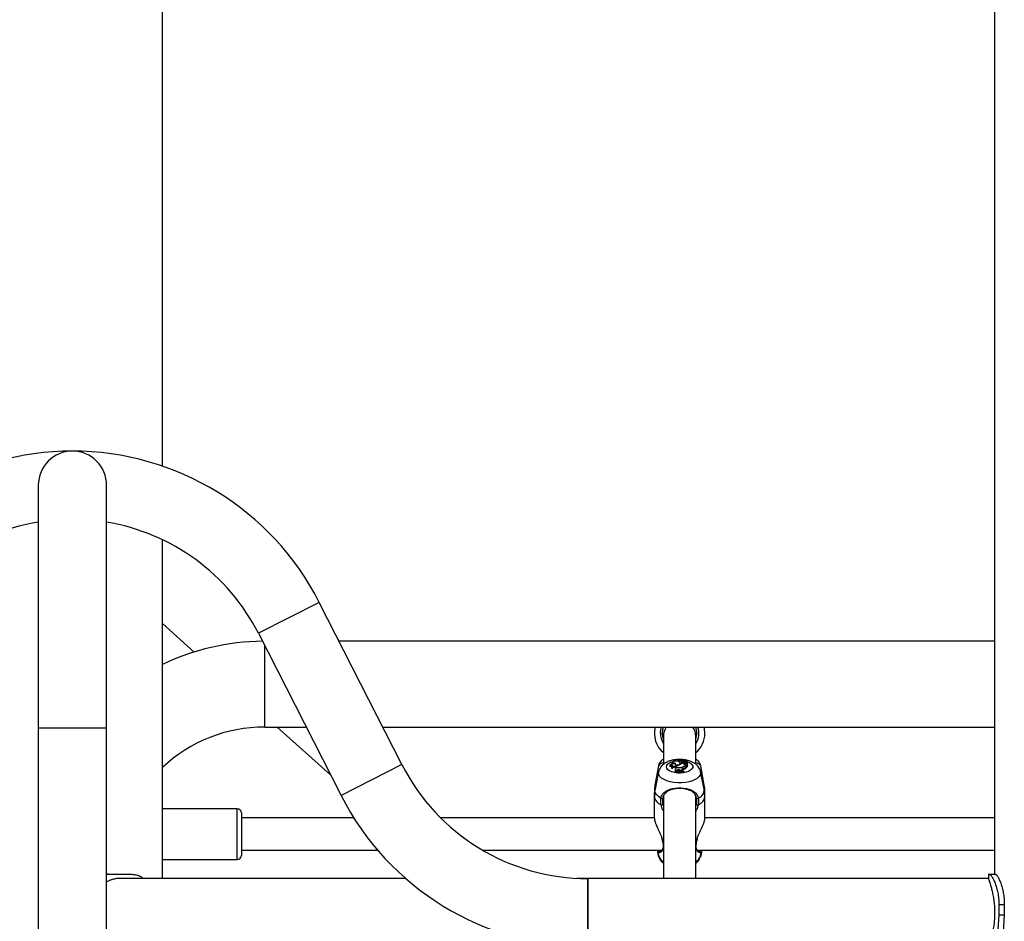
# Model space of a CAD drawing. Units: millimetres. Extents: x 0 to 42, y 0 to 29.8.
# Drawn here: x 10.1 to 11.1, y 7.6 to 8.5 of the extents above; entities that cross this region are included whole.
import ezdxf

# ---------------------------------------------------------------- set-up
doc = ezdxf.new("R2010")
doc.units = ezdxf.units.MM

msp = doc.modelspace()

# ---------------------------------------------------------------- linework, layer by layer
at = {"color": 7, "linetype": 'Continuous', "lineweight": 25}
for p, q in [((10.2206415, 8.0092409), (10.2206415, 8.805781)), ((11.0428415, 8.805781), (11.0428415, 7.605781)), ((10.0980415, 7.990381), (10.0980415, 7.750381)), ((10.1654415, 7.750381), (10.1654415, 7.990381)), ((10.2206415, 7.601781), (10.2206415, 7.9365435)), ((10.3756428, 7.8745739), (10.3155809, 7.8439908)), ((10.4573188, 7.7141712), (10.3756428, 7.8745739)), ((10.25203, 7.8254791), (10.2206415, 7.8537962)), ((10.3155809, 7.8439908), (10.3972569, 7.6835881)), ((11.0428415, 7.836181), (10.3951922, 7.836181)), ((10.0980415, 7.750381), (10.0980415, 6.7662694)), ((10.1654415, 6.7662694), (10.1654415, 7.750381)), ((10.3217415, 7.751381), (10.3627372, 7.751381)), ((10.3870148, 7.7037024), (10.3341649, 7.751381)), ((10.4383718, 7.751381), (11.0428415, 7.751381)), ((10.7157415, 7.7423347), (10.7157415, 7.7148689)), ((10.7477415, 7.7147364), (10.7477415, 7.7423347)), ((10.724215, 7.7158372), (10.7241276, 7.7149638)), ((10.7323785, 7.7148954), (10.7322911, 7.7157689)), ((10.733143, 7.7175802), (10.7330557, 7.7167068)), ((10.733358, 7.7164388), (10.7332706, 7.7155653)), ((10.734851, 7.7157412), (10.7338748, 7.7157412)), ((10.7343991, 7.718158), (10.7343931, 7.7180984)), ((10.7349743, 7.7162762), (10.7350583, 7.7153885)), ((10.7351394, 7.7158256), (10.735052, 7.7166991)), ((10.7362355, 7.7162097), (10.7361481, 7.7153362)), ((10.7365756, 7.7174116), (10.7365006, 7.7166615)), ((10.7366678, 7.715533), (10.7365975, 7.7146323)), ((10.7366735, 7.718008), (10.7367047, 7.717585)), ((10.7367537, 7.7176286), (10.7367007, 7.718158)), ((10.7371565, 7.7172595), (10.7384636, 7.7179767)), ((10.7373313, 7.716416), (10.73747, 7.7164921)), ((10.7375231, 7.7170229), (10.7374573, 7.7163655)), ((10.7377948, 7.7173417), (10.7387114, 7.7178442)), ((10.7381583, 7.7165275), (10.7381418, 7.7161353)), ((10.738509, 7.7149581), (10.7384216, 7.7158316)), ((10.7385033, 7.7177301), (10.738477, 7.7179928)), ((10.738834, 7.7169616), (10.7387466, 7.7178351)), ((10.7388148, 7.7169288), (10.7387918, 7.716915)), ((10.7389425, 7.7155256), (10.7389248, 7.7154366)), ((10.739665, 7.7153581), (10.7395776, 7.7162316)), ((10.4573188, 7.7141712), (10.3972569, 7.6835881)), ((10.7108858, 7.7130402), (10.7073727, 7.6937237)), ((10.7109648, 7.7072118), (10.707465, 7.6899173)), ((10.7220048, 7.7132266), (10.7219174, 7.7123532)), ((10.7219174, 7.7123532), (10.7219775, 7.7119059)), ((10.7220207, 7.7129366), (10.7219775, 7.7119059)), ((10.7236365, 7.7122575), (10.7235491, 7.7113841)), ((10.7241276, 7.7149638), (10.7241233, 7.7148448)), ((10.7242062, 7.711411), (10.7242492, 7.7104464)), ((10.7243534, 7.7152395), (10.7243516, 7.7148674)), ((10.7272333, 7.7076234), (10.7271458, 7.7067782)), ((10.7272333, 7.7074189), (10.7271458, 7.7064844)), ((10.7271458, 7.7067782), (10.7271458, 7.7064844)), ((10.7273684, 7.7089298), (10.7272268, 7.7080392)), ((10.7272333, 7.7076234), (10.7272333, 7.7074189)), ((10.7275101, 7.712948), (10.7273869, 7.712694)), ((10.7274513, 7.7138743), (10.7275101, 7.712948)), ((10.7275101, 7.712948), (10.7277794, 7.7129215)), ((10.7278201, 7.7133285), (10.7277328, 7.712455)), ((10.7277328, 7.712455), (10.7277339, 7.7122637)), ((10.7279636, 7.7114485), (10.727881, 7.7105591)), ((10.727881, 7.7105591), (10.7281103, 7.7102416)), ((10.7279636, 7.7114485), (10.7281929, 7.7111311)), ((10.7281929, 7.7111311), (10.7281103, 7.7102416)), ((10.7284553, 7.7080848), (10.7292306, 7.7081712)), ((10.7293371, 7.7085543), (10.7292306, 7.7081712)), ((10.7292306, 7.7081712), (10.7292551, 7.707888)), ((10.7293371, 7.7085543), (10.7294242, 7.7076745)), ((10.7322146, 7.7087439), (10.7321326, 7.7078537)), ((10.7322146, 7.7087439), (10.7325407, 7.708337)), ((10.7325407, 7.708337), (10.732522, 7.7080532)), ((10.7325407, 7.708337), (10.7336289, 7.7083225)), ((10.7327675, 7.71151), (10.7327752, 7.711242)), ((10.7336346, 7.7087534), (10.7336289, 7.7083225)), ((10.7336289, 7.7083225), (10.7336558, 7.7080383)), ((10.7336346, 7.7087534), (10.733722, 7.7078777)), ((10.7354803, 7.7103707), (10.7355318, 7.7094609)), ((10.7355057, 7.7124669), (10.7355413, 7.7120161)), ((10.7360625, 7.7076751), (10.7360625, 7.7078826)), ((10.7360625, 7.7078826), (10.73615, 7.7070414)), ((10.7360625, 7.7076751), (10.73615, 7.7067476)), ((10.73615, 7.7067476), (10.73615, 7.7070414)), ((10.7382295, 7.7131279), (10.739302, 7.7131279)), ((10.7384479, 7.7128489), (10.7391159, 7.7128489)), ((10.7388437, 7.7145877), (10.739302, 7.7148174)), ((10.7388859, 7.7150555), (10.7388444, 7.7146407)), ((10.7391159, 7.7128489), (10.7392412, 7.7120157)), ((10.739212, 7.7122101), (10.7393895, 7.7122101)), ((10.739302, 7.7131279), (10.739302, 7.7148174)), ((10.739302, 7.7148174), (10.7393408, 7.7144762)), ((10.739302, 7.7131279), (10.7393895, 7.7122101)), ((10.7393895, 7.7122101), (10.7393895, 7.713991)), ((10.7560181, 7.6899173), (10.7525183, 7.7072118)), ((10.7561104, 7.6937237), (10.7525973, 7.7130402)), ((10.7067415, 7.6867249), (10.7067415, 7.682689)), ((10.7567415, 7.682689), (10.7567415, 7.6867249)), ((10.7067415, 7.682689), (10.7067415, 7.6612264)), ((10.7157415, 7.6832703), (10.7157415, 7.601781)), ((10.7477415, 7.601781), (10.7477415, 7.6834643)), ((10.7567415, 7.6612264), (10.7567415, 7.682689)), ((10.2946415, 7.67048), (10.2206415, 7.67048)), ((10.2986415, 7.66648), (10.2986415, 7.6585733)), ((10.4098408, 7.66148), (10.2986415, 7.66148)), ((10.2986415, 7.6585733), (10.2986415, 7.62448)), ((10.7067415, 7.66148), (10.4957081, 7.66148)), ((11.0428415, 7.66148), (10.7567415, 7.66148)), ((10.7142487, 7.6406954), (10.714493, 7.6397975)), ((10.7489744, 7.6397999), (10.7489756, 7.6398128)), ((10.7490195, 7.6398028), (10.749247, 7.6408432)), ((10.2986415, 7.62948), (10.4335035, 7.62948)), ((10.537387, 7.62948), (10.7139869, 7.62948)), ((10.7099784, 7.62948), (10.7101071, 7.6285426)), ((10.7100274, 7.6286532), (10.7109648, 7.624021)), ((10.7494915, 7.62948), (11.0428415, 7.62948)), ((10.7525183, 7.624021), (10.7534552, 7.6286508)), ((10.2206415, 7.62048), (10.2946415, 7.62048)), ((10.7099608, 7.6276467), (10.7108858, 7.6225609)), ((10.7525973, 7.6225609), (10.753522, 7.627645)), ((10.1654415, 7.6055874), (10.1671164, 7.605781)), ((10.1671164, 7.605781), (10.1654415, 7.605781)), ((10.1671164, 7.605781), (10.1903166, 7.605781)), ((10.460948, 7.601781), (10.1791915, 7.601781)), ((11.0368415, 7.601781), (10.6300365, 7.601781)), ((11.0368415, 7.601481), (10.6411581, 7.601481)), ((10.6411581, 7.601481), (10.6411581, 7.534081)), ((10.6411581, 7.567781), (10.6411581, 7.601481)), ((11.0368415, 7.605781), (11.0368415, 7.601481)), ((11.0368415, 7.605781), (11.0377916, 7.605781)), ((11.0377916, 7.605781), (11.0437315, 7.605781)), ((11.0472342, 7.575781), (11.0525771, 7.575781)), ((11.0472342, 7.575781), (11.0472342, 7.565781)), ((11.0525771, 7.575781), (11.0525771, 7.565781)), ((10.6411581, 7.534081), (10.6411581, 7.567781)), ((11.0472342, 7.565781), (11.0418309, 7.4905567)), ((11.0472342, 7.565781), (11.0525771, 7.565781)), ((11.0525771, 7.565781), (11.0475155, 7.4905567))]:
    msp.add_line(p, q, dxfattribs=at)
at = {"color": 8, "linetype": 'Continuous', "lineweight": 25}
for p, q in [((10.3217415, 7.751381), (10.3217415, 7.8318919)), ((10.1654415, 7.750381), (10.0980415, 7.750381)), ((10.7365748, 7.7173903), (10.7364973, 7.7166143)), ((10.7367349, 7.7178165), (10.7370459, 7.7177516)), ((10.7108657, 7.7062301), (10.710969, 7.7072325)), ((10.7382295, 7.7131279), (10.7382295, 7.7128452)), ((10.2946415, 7.6610672), (10.2946415, 7.67048)), ((10.7150659, 7.6750041), (10.7157415, 7.672518)), ((10.7477415, 7.6725876), (10.7484172, 7.6750041)), ((10.2946415, 7.62048), (10.2946415, 7.6610672)), ((10.7145177, 7.6406317), (10.7148086, 7.6396563)), ((10.7157415, 7.6392614), (10.7148086, 7.6396563)), ((10.7148086, 7.6396563), (10.7151978, 7.6373931)), ((10.7486745, 7.6396563), (10.7477415, 7.6392614)), ((10.7486745, 7.6396563), (10.7489676, 7.6407502)), ((10.7108657, 7.6227817), (10.7108858, 7.6225609))]:
    msp.add_line(p, q, dxfattribs=at)
at = {"color": 7, "linetype": 'Continuous', "lineweight": 25, "flags": 128}
for points in [[(10.7127415, 7.745241), (10.7131066, 7.7489477), (10.713761, 7.751381)], [(10.7147415, 7.745241), (10.715113, 7.7487755), (10.7158891, 7.751381)], [(10.7157415, 7.7394964), (10.715113, 7.7417065), (10.7147415, 7.745241)], [(10.7567415, 7.745241), (10.7563819, 7.749466), (10.7559758, 7.751381)], [(10.7303829, 7.7172897), (10.7293111, 7.7175475), (10.7281281, 7.7176367), (10.7269447, 7.7175489), (10.7258716, 7.7172923), (10.7250094, 7.7168909), (10.7244387, 7.7163823), (10.724213, 7.7158141), (10.7243534, 7.7152395)], [(10.7278226, 7.714867), (10.7277309, 7.7151632), (10.7274379, 7.7154272), (10.7269779, 7.7156279), (10.7264047, 7.715742), (10.7257855, 7.715756), (10.7251928, 7.7156682), (10.7246961, 7.7154891), (10.7243534, 7.7152395)], [(10.7274513, 7.7138743), (10.728825, 7.7138224), (10.7301489, 7.7140069), (10.7312545, 7.7144042), (10.732001, 7.7149639), (10.7322934, 7.7156145), (10.7320943, 7.7162734), (10.7314293, 7.7168565), (10.7303829, 7.7172897)], [(10.7343998, 7.718098), (10.7339769, 7.7180821), (10.7335959, 7.7179922), (10.7333099, 7.7178408), (10.7331591, 7.7176493), (10.7331646, 7.7174444), (10.7333256, 7.7172548), (10.7336195, 7.7171071), (10.7340053, 7.7170219)], [(10.7334306, 7.716585), (10.7333572, 7.7164283), (10.733416, 7.7162703), (10.7335975, 7.7161358), (10.7338732, 7.7160461), (10.7341994, 7.7160154), (10.7345245, 7.7160486), (10.7347972, 7.7161404), (10.7349743, 7.7162762)], [(10.7366735, 7.718008), (10.7366779, 7.7182445), (10.7364788, 7.7184605), (10.7361121, 7.7186171), (10.7356439, 7.718686), (10.7351588, 7.7186548), (10.7347443, 7.7185292), (10.7344751, 7.7183317), (10.7343998, 7.718098)], [(10.7366735, 7.718008), (10.7362935, 7.7179869), (10.735932, 7.7179264), (10.7356061, 7.7178296), (10.7353315, 7.7177009), (10.735121, 7.7175466), (10.7349847, 7.7173738), (10.7349291, 7.7171909), (10.7349569, 7.7170066)], [(10.7366678, 7.715533), (10.7369751, 7.7154006), (10.7373684, 7.7153418), (10.7377767, 7.715367), (10.7381267, 7.7154718), (10.7383553, 7.7156372), (10.7384214, 7.7158335), (10.7383131, 7.7160255), (10.7380498, 7.7161784)], [(10.7384636, 7.7179767), (10.7384712, 7.7179814), (10.7384758, 7.7179869), (10.738477, 7.7179929), (10.7384747, 7.7179987), (10.738469, 7.718004), (10.7384604, 7.7180083), (10.7384497, 7.7180112), (10.7384377, 7.7180126)], [(10.7388148, 7.7169288), (10.738831, 7.7169463), (10.738834, 7.7169616)], [(10.7278226, 7.714867), (10.7268108, 7.7150358), (10.7257425, 7.7150695), (10.7246938, 7.7149657), (10.7237391, 7.7147318), (10.7229462, 7.7143843), (10.7223713, 7.7139479), (10.7220553, 7.7134537), (10.7220207, 7.7129366)], [(10.7249679, 7.7132932), (10.7245079, 7.7131358), (10.7241291, 7.7129341), (10.7238493, 7.7126977), (10.7236817, 7.7124377), (10.7236342, 7.7121663), (10.7237091, 7.7118963), (10.7239028, 7.7116405), (10.7242062, 7.711411)], [(10.7274513, 7.7138743), (10.7272466, 7.7133363), (10.7273384, 7.7127911), (10.7277205, 7.7122762), (10.7283664, 7.7118271), (10.7292319, 7.7114745), (10.7302573, 7.7112428), (10.7313721, 7.7111479), (10.7324996, 7.7111963)], [(10.7278722, 7.7135545), (10.7278292, 7.7130865), (10.7280347, 7.7126286), (10.7284749, 7.7122112), (10.7291208, 7.7118619), (10.7299298, 7.7116036), (10.7308482, 7.7114536), (10.7318154, 7.7114217), (10.7327675, 7.71151)], [(10.7283175, 7.709836), (10.7282724, 7.7099586), (10.7281103, 7.7102416)], [(10.7323073, 7.714431), (10.7323817, 7.7147516), (10.7323785, 7.7148954)]]:
    msp.add_lwpolyline(points, dxfattribs=at)
at = {"color": 8, "linetype": 'Continuous', "lineweight": 25, "flags": 128}
for points in [[(10.7187441, 7.7120178), (10.7190945, 7.7134662), (10.7201266, 7.7148366), (10.721785, 7.7160549), (10.72398, 7.7170556), (10.7265935, 7.7177848), (10.7294846, 7.718203), (10.7324973, 7.7182878), (10.7343999, 7.7181657)], [(10.738801, 7.7172913), (10.7406609, 7.7165862), (10.7426007, 7.7154691), (10.7439551, 7.7141659), (10.7446511, 7.712747), (10.7446511, 7.7112887), (10.7439551, 7.7098697), (10.7426007, 7.7085666), (10.7406609, 7.7074495), (10.7382402, 7.7065786), (10.7354692, 7.706001), (10.7324973, 7.7057478), (10.7294846, 7.7058326), (10.7265935, 7.7062508), (10.72398, 7.70698), (10.721785, 7.7079807), (10.7201266, 7.7091991), (10.7190945, 7.7105694), (10.7187441, 7.7120178), (10.7187441, 7.7120178)], [(10.7525071, 7.7072656), (10.7526174, 7.7062301), (10.7522619, 7.7043765), (10.7512077, 7.702586), (10.7494906, 7.7009196), (10.747169, 7.699434), (10.7443221, 7.6981799), (10.7410467, 7.6971999), (10.7374545, 7.6965275), (10.7336677, 7.6961854), (10.7298154, 7.6961854), (10.7260286, 7.6965275), (10.7224364, 7.6971999), (10.719161, 7.6981799), (10.7163141, 7.699434), (10.7139925, 7.7009196), (10.7122754, 7.702586), (10.7112211, 7.7043765), (10.7108657, 7.7062301)], [(10.7132969, 7.6810571), (10.7107579, 7.6827605), (10.7088845, 7.6846546), (10.7077361, 7.6866792), (10.7073492, 7.6887702), (10.707465, 7.6899173)], [(10.7085525, 7.6952912), (10.7077361, 7.6945097), (10.7073727, 7.6937237)], [(10.7561104, 7.6937237), (10.755747, 7.6945097), (10.7549306, 7.6952912)], [(10.7148086, 7.6396563), (10.7146315, 7.6396918), (10.7145293, 7.6397554), (10.7145083, 7.6398026)], [(10.7486745, 7.6396563), (10.7488516, 7.6396918), (10.7489537, 7.6397554), (10.7489744, 7.6397999)], [(10.7525973, 7.6225609), (10.7526174, 7.6227817), (10.7523735, 7.6235494)]]:
    msp.add_lwpolyline(points, dxfattribs=at)
at = {"color": 7, "linetype": 'Continuous', "lineweight": 25}
for centre, radius, start, end in [((10.1317415, 7.750381), 0.2737, 26.9848985, 153.0151015), ((10.1317415, 7.990381), 0.0337, 0, 180), ((10.1317415, 7.750381), 0.2063, 99.401648, 153.0151015), ((10.1317415, 7.750381), 0.2063, 26.9848985, 80.598352), ((10.3217415, 7.603781), 0.2324, 90.5371633, 115.7869367), ((10.3217415, 7.603781), 0.1476, 90, 133.2324102), ((10.7317415, 7.745241), 0.025, 165.7827054, 230.2081805), ((10.7317415, 7.745241), 0.019, 180, 212.6368975), ((10.7316513, 7.7423316), 0.0159097, 145.3337589, 179.9887935), ((10.7318318, 7.7423316), 0.0159097, 0.0112065, 34.6662411), ((10.7317415, 7.745241), 0.017, 340.2500772, 21.1724647), ((10.7317415, 7.745241), 0.019, 327.3631025, 18.8540089), ((10.7317415, 7.745241), 0.025, 309.7918195, 0), ((10.7299261, 7.7188004), 0.004995, 286.6973576, 322.2328035), ((10.7335166, 7.7167245), 0.0004613, 182.208504, 248.0000687), ((10.7335779, 7.7155589), 0.0003074, 178.8028677, 244.790694), ((10.7343646, 7.715953), 0.0011277, 108.5771123, 145.9162598), ((10.7372968, 7.7172065), 0.0028511, 210.926177, 260.3537479), ((10.7342631, 7.7166246), 0.000792, 333.9032603, 28.8351361), ((10.7343296, 7.7157498), 0.0008133, 333.6292426, 5.350347), ((10.7363541, 7.7154381), 0.0016602, 83.4589546, 140.5267287), ((10.7369287, 7.7161587), 0.000678, 113.3109839, 247.3624101), ((10.736898, 7.7173417), 0.0003268, 106.3959208, 171.4522677), ((10.7369373, 7.7176436), 0.0004423, 214.9539382, 299.7142811), ((10.739, 7.7202705), 0.004201, 236.1570674, 256.9274078), ((10.7385954, 7.7133874), 0.0046279, 91.9530639, 112.749659), ((10.7380155, 7.716952), 0.0004479, 119.5188305, 288.6028772), ((10.7382513, 7.7157925), 0.0007409, 338.8842834, 97.2112191), ((10.7389224, 7.7173753), 0.0004878, 111.4774974, 258.8357246), ((10.7387248, 7.7178305), 0.0000191, 356.0113351, 134.2664537), ((10.7388439, 7.7162077), 0.0006892, 278.2199275, 91.3256315), ((10.6411581, 7.807781), 0.2063, 206.9848985, 270), ((10.7235956, 7.7101894), 0.0023589, 86.6162514, 133.308954), ((10.7238553, 7.710131), 0.0033523, 70.6151682, 123.1806725), ((10.7245781, 7.7114222), 0.0010297, 182.1229391, 251.3721912), ((10.7261064, 7.7092812), 0.0028542, 49.4058535, 131.7378465), ((10.7261249, 7.7085755), 0.0026492, 48.4799334, 135.0736295), ((10.7326408, 7.6726456), 0.034282, 84.124741, 99.2236062), ((10.7268436, 7.7058663), 0.0022063, 58.1423814, 80.0003778), ((10.7326404, 7.6739349), 0.0341197, 84.2437397, 99.1184057), ((10.7326402, 7.673356), 0.0344894, 84.3053317, 99.01955), ((10.7269215, 7.7103522), 0.001491, 287.4426936, 31.4912911), ((10.7273161, 7.7077409), 0.00119, 16.7982612, 87.4778661), ((10.7285927, 7.7215266), 0.0080046, 264.835144, 290.2349279), ((10.7308638, 7.7073148), 0.0019665, 46.6129316, 140.9266931), ((10.7308346, 7.7061477), 0.0021839, 60.3720524, 125.9258158), ((10.7323822, 7.7178281), 0.0066328, 271.0143553, 304.053832), ((10.7320285, 7.7180213), 0.0065531, 276.4755029, 302.0478867), ((10.7357355, 7.7082176), 0.0021681, 96.7592171, 165.6942959), ((10.7358434, 7.7072241), 0.0022584, 97.9292208, 158.9338899), ((10.7325977, 7.7185053), 0.0086303, 289.5120549, 319.0484109), ((10.73805, 7.7079249), 0.0052061, 88.0250117, 119.2564153), ((10.73268, 7.7175721), 0.0085979, 289.3715173, 319.7402323), ((10.7383181, 7.7078255), 0.0050251, 88.5187788, 116.2393996), ((10.7369315, 7.7153409), 0.0007834, 180.339654, 244.7645386), ((10.7374104, 7.7156328), 0.0012892, 230.9055169, 328.443506), ((10.737601, 7.7169195), 0.0026422, 252.7843547, 298.0537319), ((10.7381322, 7.7146423), 0.0009141, 30.2698003, 69.3234619), ((10.7388881, 7.7146502), 0.0000447, 192.2770811, 260.0815872), ((10.7390337, 7.7153473), 0.0006315, 295.604148, 0.9854686), ((10.6411581, 7.807781), 0.2737, 206.9848985, 270), ((10.7141608, 7.6819801), 0.0012643, 226.8962619, 313.1167273), ((10.7493223, 7.6819801), 0.0012643, 226.8832727, 313.1037381), ((10.2946415, 7.66648), 0.004, 360, 90), ((10.7136913, 7.6765371), 0.002059, 260.4407824, 311.8846384), ((10.7497918, 7.6765371), 0.002059, 228.1153615, 279.5592176), ((10.2946415, 7.62448), 0.004, 270, 0)]:
    msp.add_arc(centre, radius, start, end, dxfattribs=at)
at = {"color": 8, "linetype": 'Continuous', "lineweight": 25}
for centre, radius, start, end in [((10.7163761, 7.7096139), 0.0064717, 95.627194, 148.0341193), ((10.747107, 7.7096139), 0.0064717, 31.9658807, 84.372806), ((10.7470707, 7.6894571), 0.0089592, 290.3492533, 2.9443207), ((10.7169356, 7.684162), 0.0102999, 188.2221148, 249.6238503), ((10.7465475, 7.684162), 0.0102999, 290.3761497, 351.7778852), ((10.7159633, 7.6340627), 0.0005405, 186.1853606, 245.7754505), ((10.7475187, 7.6340639), 0.0005421, 294.2701557, 353.1347814), ((10.7194437, 7.6265639), 0.008852, 196.694488, 245.2772087), ((10.7440394, 7.6265639), 0.008852, 294.7227913, 343.305512)]:
    msp.add_arc(centre, radius, start, end, dxfattribs=at)
at = {"color": 7, "linetype": 'Continuous', "lineweight": 25}
for points, knots in [([(10.7157415, 7.7195966), (10.7152119, 7.7192633), (10.714145, 7.718592), (10.7126819, 7.7171303), (10.7115552, 7.7153058), (10.7109735, 7.7138595), (10.7109009, 7.713063), (10.7108953, 7.7130018)], [0, 0, 0, 0, 0.24259974, 0.48868069, 0.733299, 0.97948682, 1, 1, 1, 1]), ([(10.7524222, 7.7073092), (10.7523624, 7.7076747), (10.7521664, 7.7088726), (10.751248, 7.7107301), (10.7497894, 7.7127927), (10.7478729, 7.7145976), (10.7455164, 7.7161705), (10.7426847, 7.7174839), (10.7394456, 7.7184771), (10.7359446, 7.7191031), (10.7323407, 7.7193512), (10.7287287, 7.7192267), (10.7251794, 7.7187269), (10.7217499, 7.7178303), (10.7186451, 7.7165458), (10.7160041, 7.7149146), (10.7138949, 7.7130303), (10.7123245, 7.7108977), (10.7113443, 7.7089409), (10.7111181, 7.7076702), (10.7110416, 7.7072404)], [0, 0, 0, 0, 0.02206723, 0.07230645, 0.12284297, 0.17566294, 0.2326675, 0.29471308, 0.35998336, 0.4248304, 0.48881027, 0.55254352, 0.61682535, 0.68250807, 0.75083588, 0.81297957, 0.87001809, 0.92310501, 0.97399067, 1, 1, 1, 1]), ([(10.7371565, 7.7172595), (10.7371698, 7.7170639), (10.7371864, 7.7168181), (10.7372032, 7.7165724), (10.7372066, 7.7165222)], [0, 0, 0, 0, 0.79581428, 1, 1, 1, 1]), ([(10.7384636, 7.7179767), (10.7384652, 7.7179529), (10.7384712, 7.7178667), (10.7384773, 7.7177806), (10.7384817, 7.7177183)], [0, 0, 0, 0, 0.27634907, 1, 1, 1, 1]), ([(10.7387439, 7.7178292), (10.7387449, 7.7178164), (10.7387501, 7.7177524), (10.7387715, 7.7174836), (10.738794, 7.7171962), (10.7388124, 7.71696), (10.7388148, 7.7169288)], [0, 0, 0, 0, 0.04267694, 0.21338476, 0.89621648, 1, 1, 1, 1]), ([(10.7525122, 7.7130929), (10.7524713, 7.7134072), (10.7523389, 7.7144251), (10.7515782, 7.7159576), (10.7504158, 7.7175533), (10.7490941, 7.7187668), (10.7481702, 7.7193215), (10.7477415, 7.7195788)], [0, 0, 0, 0, 0.10677022, 0.34579309, 0.57380226, 0.80223342, 1, 1, 1, 1]), ([(10.7389248, 7.7154366), (10.7389247, 7.7154358), (10.7389242, 7.7154318), (10.7389223, 7.7154151), (10.7389153, 7.7153488), (10.7389029, 7.7152263), (10.7388922, 7.7151168), (10.7388863, 7.7150572)], [0, 0, 0, 0, 0.0061915, 0.03095856, 0.13002927, 0.52629698, 1, 1, 1, 1]), ([(10.7389248, 7.7154366), (10.7389248, 7.7154358), (10.7389249, 7.7154316), (10.7389253, 7.7154142), (10.7389279, 7.7153447), (10.7389405, 7.7150859), (10.7389538, 7.7148408), (10.7389644, 7.7146482)], [0, 0, 0, 0, 0.00313063, 0.01565346, 0.06574581, 0.26611082, 1, 1, 1, 1]), ([(10.7393408, 7.7144762), (10.7393408, 7.7144761), (10.7393409, 7.7144754), (10.7393411, 7.7144727), (10.7393423, 7.7144617), (10.7393468, 7.7144168), (10.7393628, 7.714258), (10.7393779, 7.7141073), (10.7393895, 7.713991)], [0, 0, 0, 0, 0.00083047, 0.00415293, 0.01744182, 0.07059, 0.28317082, 1, 1, 1, 1]), ([(10.7075474, 7.6899782), (10.7073598, 7.6891181), (10.706838, 7.6867254), (10.706788, 7.6842699), (10.706756, 7.6826972)], [0, 0, 0, 0, 0.35950276, 1, 1, 1, 1]), ([(10.7073975, 7.6937245), (10.7071286, 7.6921398), (10.7067349, 7.6898189), (10.7068009, 7.6874709), (10.7068219, 7.6867261)], [0, 0, 0, 0, 0.68281486, 1, 1, 1, 1]), ([(10.7132969, 7.6810571), (10.7134765, 7.6817454), (10.7138436, 7.6831516), (10.7145036, 7.6843381), (10.7152542, 7.685444), (10.7161093, 7.6864509), (10.7177021, 7.6877512), (10.7196961, 7.6888817), (10.7220641, 7.6897972), (10.7246693, 7.6904745), (10.7274228, 7.6909199), (10.7303549, 7.6911454), (10.7332177, 7.6911382), (10.73595, 7.690925), (10.7384674, 7.6905376), (10.7408617, 7.6899587), (10.7431652, 7.6891515), (10.7453268, 7.6880605), (10.7471055, 7.6867219), (10.7484769, 7.6851827), (10.7493291, 7.6837243), (10.7498841, 7.6823179), (10.750085, 7.6814795), (10.7501862, 7.6810571)], [0, 0, 0, 0, 0.04555017, 0.09305693, 0.09538292, 0.1425169, 0.19064825, 0.24825176, 0.30715052, 0.36188893, 0.41806887, 0.47323036, 0.53029131, 0.57970666, 0.6304016, 0.68141508, 0.73349947, 0.79223869, 0.85236212, 0.89819903, 0.94516776, 0.97237513, 1, 1, 1, 1]), ([(10.7484582, 7.6810573), (10.7482487, 7.6818338), (10.747687, 7.6839161), (10.7456527, 7.6866402), (10.7423168, 7.6887564), (10.7379524, 7.6900905), (10.7330384, 7.6906888), (10.7277862, 7.6904886), (10.7228359, 7.6894081), (10.7190367, 7.6875784), (10.716479, 7.685047), (10.7153839, 7.6826676), (10.7150753, 7.6812832), (10.7150249, 7.6810573)], [0, 0, 0, 0, 0.056078099, 0.150373283, 0.269957111, 0.372306227, 0.470476463, 0.580042721, 0.689447708, 0.806098203, 0.902618633, 0.984103986, 1, 1, 1, 1]), ([(10.7567271, 7.6826816), (10.7567319, 7.6827561), (10.7568389, 7.6844253), (10.7566033, 7.6868821), (10.7561013, 7.689187), (10.7559389, 7.6899331)], [0, 0, 0, 0, 0.030596585, 0.686232109, 1, 1, 1, 1]), ([(10.7566612, 7.6867238), (10.7566779, 7.6876632), (10.7567198, 7.6900217), (10.7563147, 7.6923479), (10.7560709, 7.6937476)], [0, 0, 0, 0, 0.39830413, 1, 1, 1, 1]), ([(10.7133493, 7.6745066), (10.7131185, 7.6763713), (10.7128413, 7.6786114), (10.7132315, 7.6807061), (10.7132969, 7.6810571)], [0, 0, 0, 0, 0.83242094, 1, 1, 1, 1]), ([(10.7150249, 7.6810573), (10.7149659, 7.6807335), (10.7148345, 7.6800128), (10.7147394, 7.6788576), (10.7147368, 7.677596), (10.7148344, 7.676306), (10.7149886, 7.6754391), (10.7150659, 7.6750041)], [0, 0, 0, 0, 0.16684569, 0.37135875, 0.57737326, 0.78794247, 1, 1, 1, 1]), ([(10.7484172, 7.6750041), (10.7484797, 7.6753468), (10.7486187, 7.6761087), (10.7487312, 7.6772948), (10.748754, 7.6785594), (10.7486763, 7.6798231), (10.7485311, 7.6806448), (10.7484582, 7.6810573)], [0, 0, 0, 0, 0.16715, 0.37161123, 0.57746706, 0.78790272, 1, 1, 1, 1]), ([(10.7501862, 7.6810571), (10.7503845, 7.679255), (10.7506227, 7.6770899), (10.750204, 7.6748777), (10.7501338, 7.6745066)], [0, 0, 0, 0, 0.83227359, 1, 1, 1, 1]), ([(10.7067527, 7.6612267), (10.7067696, 7.6608174), (10.7067958, 7.6601805), (10.7070081, 7.6591483), (10.7072965, 7.6580256), (10.7076958, 7.6568107), (10.7081979, 7.6554898), (10.7089355, 7.6536878), (10.7098571, 7.651672), (10.7108794, 7.6495138), (10.7115685, 7.6480599), (10.7122643, 7.6465692), (10.7131005, 7.6446859), (10.7139395, 7.6427008), (10.7143534, 7.6412194), (10.7145177, 7.6406317)], [0, 0, 0, 0, 0.094023064, 0.146335526, 0.195104031, 0.293714649, 0.343601324, 0.39712314, 0.559602617, 0.622761668, 0.686271572, 0.750872377, 0.815864148, 0.926950816, 1, 1, 1, 1]), ([(10.7489676, 7.6407502), (10.7489965, 7.6408605), (10.7491525, 7.6414556), (10.749537, 7.6425415), (10.7500979, 7.6440039), (10.7507157, 7.6454476), (10.7513589, 7.6468705), (10.7520116, 7.6482655), (10.7526693, 7.6496517), (10.7533513, 7.6510932), (10.7540414, 7.6525825), (10.7547206, 7.6541144), (10.755338, 7.6556103), (10.7558137, 7.6568954), (10.7562615, 7.6582827), (10.7565558, 7.6594394), (10.7566968, 7.6604407), (10.7567595, 7.6609748), (10.7567342, 7.6611934), (10.7567304, 7.6612262)], [0, 0, 0, 0, 0.013802622, 0.074487667, 0.13572175, 0.198000925, 0.258137425, 0.31890418, 0.37997897, 0.441685909, 0.513103512, 0.585086716, 0.659052484, 0.733809172, 0.784702008, 0.887707091, 0.939964997, 0.990986791, 1, 1, 1, 1]), ([(10.7145043, 7.6397998), (10.7145416, 7.6396383), (10.7147096, 7.6389113), (10.7148229, 7.6382328), (10.714911, 7.637705)], [0, 0, 0, 0, 0.22200713, 1, 1, 1, 1]), ([(10.714911, 7.637705), (10.714998, 7.6372596), (10.7152599, 7.6359195), (10.7153539, 7.6347713), (10.7154166, 7.6340048)], [0, 0, 0, 0, 0.3323197, 1, 1, 1, 1]), ([(10.7483311, 7.6362961), (10.7483513, 7.6364644), (10.7484743, 7.63749), (10.7487126, 7.6386985), (10.7489645, 7.639745), (10.7489774, 7.6397989)], [0, 0, 0, 0, 0.15697595, 0.95661775, 1, 1, 1, 1]), ([(10.7102417, 7.62948), (10.7101492, 7.6291472), (10.7099659, 7.6284875), (10.7098306, 7.6279919), (10.709965, 7.6276758), (10.7099719, 7.6276596)], [0, 0, 0, 0, 0.49114375, 0.97391248, 1, 1, 1, 1]), ([(10.7153702, 7.6340264), (10.7154026, 7.6336926), (10.7154977, 7.6327144), (10.7151864, 7.631383), (10.7145638, 7.630047), (10.7136813, 7.6290356), (10.7128205, 7.6285239), (10.7125932, 7.6285218), (10.7125095, 7.628521)], [0, 0, 0, 0, 0.086420729, 0.25327802, 0.435368522, 0.63916334, 0.866946352, 1, 1, 1, 1]), ([(10.751035, 7.6285014), (10.7508957, 7.6285154), (10.7505881, 7.6285464), (10.7496544, 7.6291647), (10.74876, 7.6302714), (10.748191, 7.631769), (10.7479559, 7.6330146), (10.748077, 7.6338408), (10.7481028, 7.6340172)], [0, 0, 0, 0, 0.17697476, 0.39093599, 0.61330466, 0.79466312, 0.95616343, 1, 1, 1, 1]), ([(10.7480622, 7.6339954), (10.7480666, 7.6340819), (10.7481018, 7.6347744), (10.7482241, 7.6355859), (10.7483311, 7.6362961)], [0, 0, 0, 0, 0.12491353, 1, 1, 1, 1]), ([(10.7535104, 7.6276626), (10.753527, 7.6278663), (10.7535727, 7.6284284), (10.7534592, 7.6289581), (10.7532787, 7.6294527), (10.7532687, 7.62948)], [0, 0, 0, 0, 0.34945844, 0.96413834, 1, 1, 1, 1]), ([(10.7534326, 7.6286911), (10.7534579, 7.6287605), (10.7535396, 7.6289842), (10.7535176, 7.6292775), (10.7535024, 7.62948)], [0, 0, 0, 0, 0.30973365, 1, 1, 1, 1]), ([(10.7110014, 7.6240472), (10.7110158, 7.6239087), (10.7111179, 7.6229264), (10.7118576, 7.6212212), (10.7131758, 7.6190875), (10.7145163, 7.6175789), (10.7154744, 7.6168878), (10.7157415, 7.6166951)], [0, 0, 0, 0, 0.045847478, 0.325217921, 0.602675678, 0.889188043, 1, 1, 1, 1]), ([(10.7477415, 7.6167112), (10.7481374, 7.6170075), (10.7492464, 7.6178376), (10.7506574, 7.6195753), (10.751908, 7.6217001), (10.7522861, 7.6232233), (10.752456, 7.6239077)], [0, 0, 0, 0, 0.16929813, 0.47428058, 0.76378217, 1, 1, 1, 1]), ([(10.1791878, 7.6017635), (10.1790722, 7.6017692), (10.1781513, 7.6018147), (10.1757901, 7.601599), (10.1725512, 7.6010317), (10.1691812, 7.599909), (10.1669369, 7.5989982), (10.1657235, 7.5982904), (10.1654415, 7.5981259)], [0, 0, 0, 0, 0.02558131, 0.20375167, 0.50916373, 0.72058765, 0.93506741, 1, 1, 1, 1]), ([(10.1903166, 7.605781), (10.1912512, 7.6057139), (10.1929206, 7.6055941), (10.1952359, 7.6052143), (10.1973151, 7.6044901), (10.1995071, 7.603488), (10.2008366, 7.6023824), (10.2015598, 7.601781)], [0, 0, 0, 0, 0.22416613, 0.40036795, 0.57812399, 0.77050115, 1, 1, 1, 1]), ([(11.0368846, 7.6013596), (11.0368764, 7.6013826), (11.0368535, 7.6014474), (11.0371598, 7.6005817), (11.0377322, 7.5989052), (11.0385459, 7.5963747), (11.0395072, 7.593098), (11.0405456, 7.5890526), (11.0415384, 7.584345), (11.0423685, 7.5790571), (11.0429014, 7.5735136), (11.0430854, 7.5678301), (11.0429162, 7.5623706), (11.0424329, 7.5570998), (11.0417069, 7.5521836), (11.0407913, 7.5475895), (11.0397735, 7.5434402), (11.0387504, 7.5398479), (11.0378496, 7.5370075), (11.0371936, 7.5350756), (11.0368557, 7.5341206), (11.0368737, 7.5341716), (11.0368797, 7.5341885)], [0, 0, 0, 0, 0.02729961, 0.07701763, 0.12814343, 0.17861668, 0.23041362, 0.2835296, 0.33812757, 0.39208743, 0.44777408, 0.4990088, 0.55186123, 0.60111027, 0.65169948, 0.70270543, 0.75503973, 0.80881509, 0.8641599, 0.91755893, 0.97267939, 1, 1, 1, 1]), ([(11.0377916, 7.605781), (11.0379735, 7.6057142), (11.0382983, 7.6055949), (11.0388985, 7.6052119), (11.0395287, 7.6044996), (11.0404869, 7.6031773), (11.0418422, 7.6008414), (11.043495, 7.597065), (11.0450102, 7.5925787), (11.0462107, 7.5874709), (11.0470209, 7.581808), (11.0471618, 7.577825), (11.0472342, 7.575781)], [0, 0, 0, 0, 0.07477911, 0.1335579, 0.19285517, 0.25702987, 0.38467915, 0.51071674, 0.63274788, 0.75174083, 0.87259599, 1, 1, 1, 1]), ([(11.0437315, 7.605781), (11.0439019, 7.6057142), (11.0442064, 7.6055948), (11.0447692, 7.6052112), (11.0453599, 7.604498), (11.0462603, 7.6031715), (11.0475355, 7.6008214), (11.0490838, 7.597039), (11.0505014, 7.5925497), (11.0516226, 7.587446), (11.0523781, 7.581794), (11.0525095, 7.5778234), (11.0525771, 7.575781)], [0, 0, 0, 0, 0.07241926, 0.12939545, 0.18702732, 0.24962103, 0.37499259, 0.50025679, 0.6230594, 0.74423862, 0.86844256, 1, 1, 1, 1])]:
    msp.add_open_spline(points, degree=3, knots=knots, dxfattribs=at)
at = {"color": 8, "linetype": 'Continuous', "lineweight": 25}
for points, knots in [([(10.7157415, 7.6683508), (10.7155796, 7.6686126), (10.7149183, 7.6696819), (10.714065, 7.6717676), (10.7135902, 7.6735849), (10.7133493, 7.6745066)], [0, 0, 0, 0, 0.13774074, 0.56268689, 1, 1, 1, 1]), ([(10.7501338, 7.6745066), (10.7498797, 7.6735453), (10.7493619, 7.6715856), (10.7484841, 7.6694896), (10.7478308, 7.6684523), (10.7477415, 7.6683106)], [0, 0, 0, 0, 0.45396389, 0.92543564, 1, 1, 1, 1]), ([(10.7480747, 7.6360817), (10.7481708, 7.6368863), (10.7483059, 7.6380183), (10.7485918, 7.6392888), (10.7486745, 7.6396563)], [0, 0, 0, 0, 0.71075076, 1, 1, 1, 1]), ([(10.7100515, 7.6285339), (10.7100265, 7.6284308), (10.7099584, 7.6281506), (10.7099311, 7.6278527), (10.709962, 7.6277036), (10.7099733, 7.627649)], [0, 0, 0, 0, 0.2698117, 0.73256893, 1, 1, 1, 1]), ([(10.7157415, 7.6323109), (10.7156929, 7.631858), (10.7156127, 7.6311121), (10.7153736, 7.6304747), (10.7151713, 7.6299956), (10.714837, 7.6293321), (10.7143105, 7.6286271), (10.7137119, 7.6280449), (10.7132116, 7.6276656), (10.7126804, 7.6273709), (10.7121598, 7.6271844), (10.7116775, 7.627113), (10.7112445, 7.6271499), (10.7108658, 7.6272892), (10.7105376, 7.627535), (10.7102782, 7.6278949), (10.7101087, 7.6282681), (10.7100567, 7.6285573), (10.7100391, 7.6286556)], [0, 0, 0, 0, 0.086317665, 0.142179491, 0.147618331, 0.202600684, 0.314020811, 0.370448777, 0.437658719, 0.5052335, 0.573943212, 0.643058492, 0.706914758, 0.77114866, 0.836652117, 0.902635253, 0.966935031, 1, 1, 1, 1]), ([(10.7103414, 7.62948), (10.7103225, 7.62943), (10.7102165, 7.6291499), (10.7101311, 7.6288858), (10.7100904, 7.6287048), (10.7100869, 7.6286892)], [0, 0, 0, 0, 0.16539041, 0.92810765, 1, 1, 1, 1]), ([(10.7110946, 7.62948), (10.7111429, 7.6293542), (10.7112452, 7.6290875), (10.7114845, 7.6288014), (10.7117883, 7.6285946), (10.7120984, 7.6284883), (10.712321, 7.6284907), (10.7124067, 7.6284916)], [0, 0, 0, 0, 0.19519324, 0.4137963, 0.63407487, 0.85921659, 1, 1, 1, 1]), ([(10.7534463, 7.6286527), (10.7534267, 7.6285524), (10.7533401, 7.6281105), (10.7530849, 7.6276776), (10.7527098, 7.6273469), (10.7523744, 7.6271889), (10.7519947, 7.6271184), (10.7515757, 7.6271374), (10.7511073, 7.627251), (10.7505968, 7.6274723), (10.7500525, 7.6278168), (10.7495083, 7.6282804), (10.7490277, 7.6288204), (10.7484983, 7.6295842), (10.7480918, 7.6304528), (10.7478202, 7.6314039), (10.7477653, 7.6319139), (10.7477415, 7.6321351)], [0, 0, 0, 0, 0.03470245, 0.15297347, 0.21309308, 0.27323611, 0.33370526, 0.39512359, 0.45684123, 0.52608779, 0.59572393, 0.6665839, 0.73789485, 0.791944, 0.90150332, 0.95726527, 1, 1, 1, 1]), ([(10.7510811, 7.6284808), (10.7512027, 7.6284882), (10.7514491, 7.6285032), (10.7518645, 7.6286751), (10.7521969, 7.6289866), (10.7523451, 7.6293589), (10.7523933, 7.62948)], [0, 0, 0, 0, 0.20510416, 0.415504, 0.8100114, 1, 1, 1, 1]), ([(10.7535114, 7.6276469), (10.7535229, 7.6277155), (10.7535511, 7.6278835), (10.753518, 7.6281901), (10.7534527, 7.6284535), (10.7534321, 7.6285366)], [0, 0, 0, 0, 0.32067163, 0.78561366, 1, 1, 1, 1])]:
    msp.add_open_spline(points, degree=3, knots=knots, dxfattribs=at)

doc.saveas('drawing.dxf')
